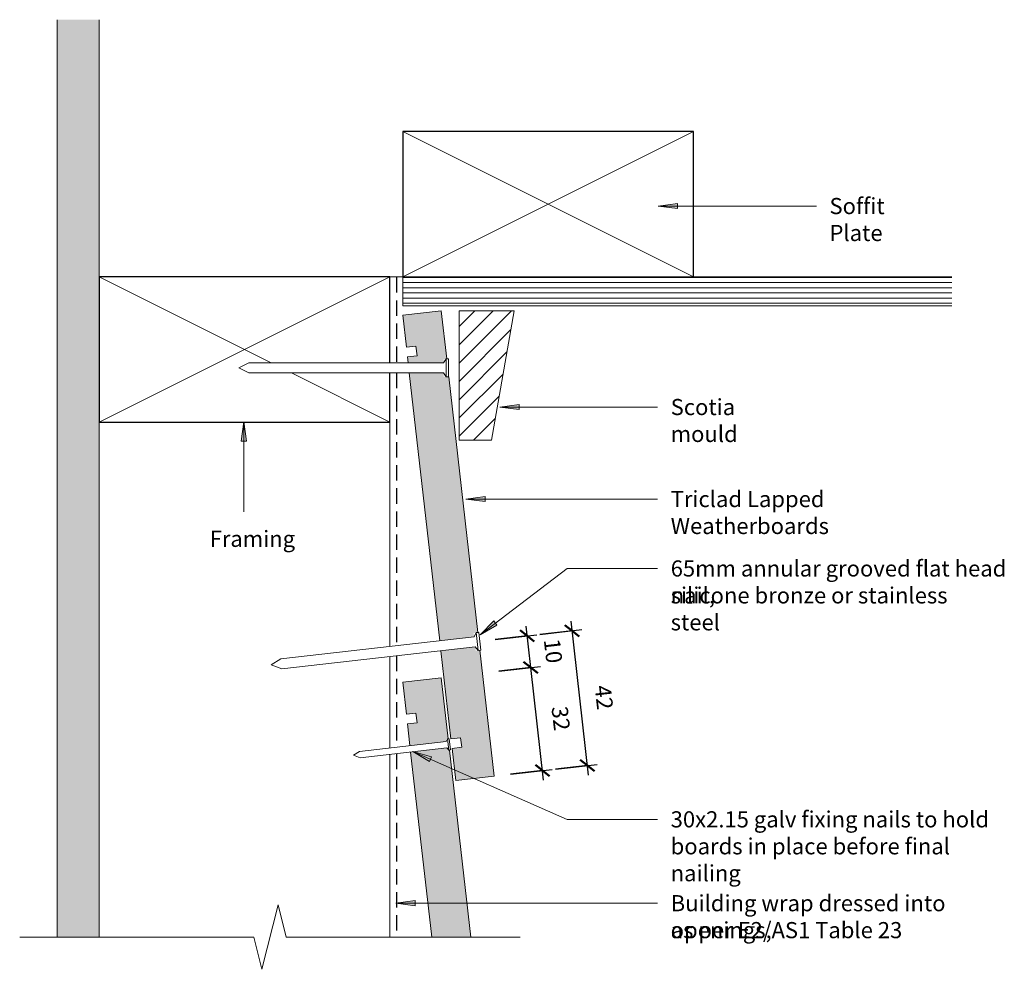
# Model space of a CAD drawing. Units: millimetres. Extents: x 544 to 849, y 3474 to 3768.
import ezdxf

# ---------------------------------------------------------------- set-up
doc = ezdxf.new("R2010")
doc.units = ezdxf.units.MM
doc.linetypes.add('Hidden', pattern=[7.1438, 4.7625, -2.3813])
for name, color, linetype, lineweight in [('A-ANNO-DIMS', 7, 'Continuous', 9), ('A-ANNO-DIMS-2', 7, 'Continuous', 9), ('A-DETL', 7, 'Continuous', 13), ('A-DETL-GENF', 7, 'Continuous', 13), ('A-DETL-MEDM', 7, 'Continuous', 25), ('A-DETL-THIN', 7, 'Continuous', 13), ('G-ANNO-TEXT', 7, 'Continuous', 9)]:
    doc.layers.add(name, color=color, linetype=linetype, lineweight=lineweight)
doc.styles.add('Arial Narrow', font='ARIALN.TTF', dxfattribs={"height": 5})
doc.dimstyles.new('Diagonal', dxfattribs={"dimscale": 304.8, "dimtxt": 5.117155, "dimasz": 0.013123, "dimexe": 0.009843, "dimexo": 0.0625, "dimgap": 0.011483, "dimtad": 1, "dimdec": 0, "dimzin": 0, "dimdsep": 46, "dimtxsty": 'Arial Narrow', "dimblk1": 'OBLIQUE', "dimblk2": 'OBLIQUE', "dimsah": 1, "dimcen": 0.09, "dimdle": 0.009843, "dimazin": 0, "dimtfac": 1, "dimtdec": 4, "dimtix": 1, "dimtmove": 0, "dimatfit": 3, "dimfxl": 0.032808, "dimfxlon": 1, "dimtvp": 1, "dimtolj": 1, "dimtzin": 0, "dimlwd": 25, "dimlwe": 25, "dimarcsym": 2})

# ---------------------------------------------------------------- blocks, each defined once
blk = doc.blocks.new('Detail-Plaster Board-Cut - 13mm-612496-Fig 28-Direct Fix-Soffit Detail')
at = {"layer": 'A-DETL-GENF', "true_color": 0xc8c8c8}
h = blk.add_hatch(dxfattribs=at)
h.set_pattern_fill('FP_1', color=9, style=0, pattern_type=2)
h.set_pattern_definition([(0, (-562.371, -3579.447), (8.128, 2.032), [0.671, -5.425, 0.671, -5.425, -32.512]), (0, (-562.371, -3579.447), (8.128, 2.032), [-12.192, 0.671, -11.521, 0.671, -5.425, -14.224]), (0, (-562.371, -3579.447), (8.128, 2.032), [-30.48, 0.671, -3.393, 0.671, -9.489]), (120, (-559.323, -3578.431), (-5.8237636, 6.0230545), [0.671, -5.425, 0.671, -5.425, -32.512]), (120, (-559.323, -3578.431), (-5.8237636, 6.0230545), [-12.192, 0.671, -11.521, 0.671, -5.425, -14.224]), (120, (-559.323, -3578.431), (-5.8237636, 6.0230545), [-30.48, 0.671, -3.393, 0.671, -9.489]), (240, (-558.307, -3574.367), (-2.3042364, -8.0550545), [0.671, -5.425, 0.671, -5.425, -32.512]), (240, (-558.307, -3574.367), (-2.3042364, -8.0550545), [-12.192, 0.671, -11.521, 0.671, -5.425, -14.224]), (240, (-558.307, -3574.367), (-2.3042364, -8.0550545), [-30.48, 0.671, -3.393, 0.671, -9.489])])
h.paths.add_polyline_path([(6.5, -95.64), (6.5, 188.33), (-6.5, 188.33), (-6.5, -95.64)], flags=0)
at = {"layer": 'A-DETL-GENF'}
for p, q in [((-6.5, 188.33), (-6.5, -95.64)), ((6.5, 108.75), (6.5, 188.33)), ((6.5, -95.64), (6.5, 63.75))]:
    blk.add_line(p, q, dxfattribs=at)
blk = doc.blocks.new('Detail-Timber-Cut - Detail-Timber-Cut-258650-Fig 28-Direct Fix-Soffit Detail')
at = {"layer": 'A-DETL-GENF'}
for p, q in [((-45, -22.5), (45, 22.5)), ((45, -22.5), (-45, 22.5))]:
    blk.add_line(p, q, dxfattribs=at)
at = {"layer": 'A-DETL-MEDM'}
for p, q in [((45, 22.5), (-45, 22.5)), ((-45, 22.5), (-45, -22.5)), ((45, -22.5), (45, 22.5))]:
    blk.add_line(p, q, dxfattribs=at)
blk = doc.blocks.new('Detail-Timber-Cut - Detail-Timber-Cut-V1-Fig 28-Direct Fix-Soffit Detail')
at = {"layer": 'A-DETL-GENF'}
for p, q in [((-45, -22.5), (45, 22.5)), ((8.22, -4.11), (-45, 22.5)), ((45, -22.5), (14.52, -7.26))]:
    blk.add_line(p, q, dxfattribs=at)
at = {"layer": 'A-DETL-MEDM'}
for p, q in [((45, 22.5), (-45, 22.5)), ((-45, 22.5), (-45, -22.5)), ((45, -4.11), (45, 22.5)), ((45, -22.5), (45, -7.26)), ((-45, -22.5), (45, -22.5))]:
    blk.add_line(p, q, dxfattribs=at)
blk = doc.blocks.new('Detail-Cladding-Triclad-Weatherboard-Section - 12x145mm-576021-Fig 28-Direct Fix-Soffit Detail')
at = {"layer": 'A-DETL-GENF', "true_color": 0xe6e6e6}
h = blk.add_hatch(color=254, dxfattribs=at)
h.paths.add_polyline_path([(16.41, -144.07), (28.34, -142.71), (23.89, -103.72), (22.59, -103.87), (22.46, -102.69), (11.84, -103.9), (14.94, -131.15), (17.92, -130.81), (18.26, -133.79), (15.28, -134.13)], flags=0)
h.paths.add_polyline_path([(11.48, -100.77), (22.1, -99.56), (21.97, -98.39), (23.27, -98.24), (14.22, -18.79), (14.22, -19.06), (12.64, -19.06), (12.64, -17.88), (2.04, -17.88), (11.34, -99.56)], flags=0)
h.paths.add_polyline_path([(1.68, -14.73), (12.64, -14.73), (12.64, -13.55), (13.62, -13.55), (11.92, 1.36), (0, 0), (1.13, -9.94), (4.11, -9.6), (4.45, -12.58), (1.47, -12.92)], flags=0)
at = {"layer": 'A-DETL-GENF', "lineweight": 18}
for p, q in [((11.92, 1.36), (0, 0)), ((0, 0), (1.13, -9.94)), ((13.62, -13.55), (11.92, 1.36)), ((1.13, -9.94), (4.11, -9.6)), ((4.11, -9.6), (4.45, -12.58)), ((4.45, -12.58), (1.47, -12.92)), ((1.47, -12.92), (1.68, -14.73)), ((2.04, -17.88), (11.48, -100.77)), ((23.27, -98.24), (14.25, -19.06)), ((11.84, -103.9), (14.94, -131.15)), ((28.34, -142.71), (23.89, -103.72)), ((14.94, -131.15), (17.92, -130.81)), ((17.92, -130.81), (18.26, -133.79)), ((18.26, -133.79), (15.28, -134.13)), ((15.28, -134.13), (16.41, -144.07)), ((16.41, -144.07), (28.34, -142.71))]:
    blk.add_line(p, q, dxfattribs=at)
blk = doc.blocks.new('Detail-Cladding-Triclad-Weatherboard-Section - 12x145mm-V2-Fig 28-Direct Fix-Soffit Detail')
at = {"layer": 'A-DETL-GENF', "true_color": 0xe6e6e6}
h = blk.add_hatch(color=254, dxfattribs=at)
h.paths.add_polyline_path([(12.01, -78.88), (21.06, -78.88), (14.47, -21), (13.79, -21.08), (13.7, -20.33), (2.46, -21.62), (8.99, -78.88), (10.68, -78.88)], flags=0)
h.paths.add_polyline_path([(2.24, -19.63), (13.47, -18.35), (13.39, -17.6), (14.07, -17.52), (11.92, 1.36), (0, 0), (1.13, -9.94), (4.11, -9.6), (4.45, -12.58), (1.47, -12.92), (2.09, -18.35)], flags=0)
at = {"layer": 'A-DETL-GENF', "lineweight": 18}
for p, q in [((11.92, 1.36), (0, 0)), ((0, 0), (1.13, -9.94)), ((14.07, -17.52), (11.92, 1.36)), ((1.13, -9.94), (4.11, -9.6)), ((4.11, -9.6), (4.45, -12.58)), ((4.45, -12.58), (1.47, -12.92)), ((1.47, -12.92), (2.24, -19.63)), ((21.06, -78.88), (14.47, -21)), ((2.46, -21.62), (8.99, -78.88))]:
    blk.add_line(p, q, dxfattribs=at)
blk = doc.blocks.new('Detail-Nail-Section - 65 x 3_15-256318-Fig 28-Direct Fix-Soffit Detail')
at = {"layer": 'A-DETL-GENF'}
for p, q in [((-2.75625, 31.7125), (-2.75625, 32.5)), ((-2.75625, 32.5), (2.75625, 32.5)), ((-1.575, 30.925), (-2.75625, 31.7125)), ((-2.75625, 31.7125), (2.75625, 31.7125)), ((-1.575, -29.35), (-1.575, 30.925)), ((2.75625, 31.7125), (1.575, 30.925)), ((1.575, 30.925), (1.575, -29.35)), ((2.75625, 32.5), (2.75625, 31.7125)), ((0, -32.5), (-1.575, -29.35)), ((1.575, -29.35), (0, -32.5))]:
    blk.add_line(p, q, dxfattribs=at)
blk = doc.blocks.new('Detail-Nail-Section - 30 x 2_0-504643-Fig 28-Direct Fix-Soffit Detail')
at = {"layer": 'A-DETL-GENF'}
for p, q in [((-1.75, 14.5), (-1.75, 15)), ((-1.75, 15), (1.75, 15)), ((-1, 14), (-1.75, 14.5)), ((-1.75, 14.5), (1.75, 14.5)), ((-1, -13), (-1, 14)), ((1.75, 14.5), (1, 14)), ((1, 14), (1, -13)), ((1.75, 15), (1.75, 14.5)), ((0, -15), (-1, -13)), ((1, -13), (0, -15))]:
    blk.add_line(p, q, dxfattribs=at)
blk = doc.blocks.new('Detail-General-Break Line - 1-10-588123-Fig 28-Direct Fix-Soffit Detail')
at = {"layer": 'A-DETL-GENF'}
for p, q in [((65, -10), (70, 10)), ((70, 10), (72.5, 0)), ((-10, 0), (62.5, 0)), ((62.5, 0), (65, -10)), ((72.5, 0), (145, 0))]:
    blk.add_line(p, q, dxfattribs=at)
blk = doc.blocks.new('DIMBLOCK1-Fig 28-Direct Fix-Soffit Detail')
at = {"layer": 'A-ANNO-DIMS-2', "lineweight": 25}
for p, q in [((705.34, 3577.49), (718.26, 3578.96)), ((720.37, 3533.91), (714.94, 3581.6)), ((715.28, 3578.62), (705.34, 3577.49)), ((710.09, 3535.76), (723.01, 3537.23)), ((720.03, 3536.89), (710.09, 3535.76))]:
    blk.add_line(p, q, dxfattribs=at)
at = {"layer": 'A-ANNO-DIMS-2', "lineweight": 50}
for p, q in [((715.28, 3578.62), (713.06, 3580.38)), ((715.28, 3578.62), (717.49, 3576.86)), ((720.03, 3536.89), (717.82, 3538.65)), ((720.03, 3536.89), (722.24, 3535.13))]:
    blk.add_line(p, q, dxfattribs=at)
at = {"layer": 'A-ANNO-DIMS-2', "color": 0, "lineweight": 25, "insert": (727.19, 3562.03), "char_height": 5, "width": 7.6026, "attachment_point": 1, "rotation": 276.5, "line_spacing_factor": 0.974696, "style": 'Arial Narrow'}
blk.add_mtext('42', dxfattribs=at)
blk = doc.blocks.new('_Oblique')
at = {"color": 0, "linetype": 'ByBlock', "lineweight": -2}
blk.add_line((-0.5, -0.5), (0.5, 0.5), dxfattribs=at)
blk = doc.blocks.new('DIMBLOCK2-Fig 28-Direct Fix-Soffit Detail')
at = {"layer": 'A-ANNO-DIMS-2', "lineweight": 25}
for p, q in [((692.55, 3566.06), (705.47, 3567.54)), ((702.49, 3567.2), (692.55, 3566.06)), ((706.46, 3532.33), (702.49, 3567.2)), ((696.18, 3534.18), (709.1, 3535.65)), ((706.12, 3535.31), (696.18, 3534.18))]:
    blk.add_line(p, q, dxfattribs=at)
at = {"layer": 'A-ANNO-DIMS-2', "lineweight": 50}
for p, q in [((702.49, 3567.2), (700.27, 3568.96)), ((702.49, 3567.2), (704.7, 3565.44)), ((706.12, 3535.31), (703.91, 3537.07)), ((706.12, 3535.31), (708.33, 3533.55))]:
    blk.add_line(p, q, dxfattribs=at)
at = {"layer": 'A-ANNO-DIMS-2', "color": 0, "lineweight": 25, "insert": (713.84, 3555.53), "char_height": 5, "width": 7.6026, "attachment_point": 1, "rotation": 276.5, "line_spacing_factor": 0.974696, "style": 'Arial Narrow'}
blk.add_mtext('32', dxfattribs=at)
blk = doc.blocks.new('DIMBLOCK3-Fig 28-Direct Fix-Soffit Detail')
at = {"layer": 'A-ANNO-DIMS-2', "lineweight": 25}
for p, q in [((702.49, 3567.2), (701.03, 3580.02)), ((691.43, 3575.91), (704.35, 3577.38)), ((701.37, 3577.04), (691.43, 3575.91)), ((692.55, 3566.06), (705.47, 3567.54)), ((702.49, 3567.2), (692.55, 3566.06))]:
    blk.add_line(p, q, dxfattribs=at)
at = {"layer": 'A-ANNO-DIMS-2', "lineweight": 50}
for p, q in [((701.37, 3577.04), (699.15, 3578.8)), ((701.37, 3577.04), (703.58, 3575.28)), ((702.49, 3567.2), (700.27, 3568.96)), ((702.49, 3567.2), (704.7, 3565.44))]:
    blk.add_line(p, q, dxfattribs=at)
at = {"layer": 'A-ANNO-DIMS-2', "color": 0, "lineweight": 25, "insert": (711.47, 3576.39), "char_height": 5, "width": 7.6026, "attachment_point": 1, "rotation": 276.5, "line_spacing_factor": 0.974696, "style": 'Arial Narrow'}
blk.add_mtext('10', dxfattribs=at)

msp = doc.modelspace()

# ---------------------------------------------------------------- hatches: boundary and pattern name
at = {"layer": 'A-DETL-GENF', "true_color": 0x787878}
h = msp.add_hatch(dxfattribs=at)
h.set_pattern_fill('FP_2', color=8, style=0, pattern_type=2)
h.set_pattern_definition([(0, (0, 0), (0, 1.6), [])])
h.paths.add_polyline_path([(832.83, 3679.2), (832.83, 3688.2), (662.83, 3688.2), (662.83, 3679.2)], flags=0)
h = msp.add_hatch(dxfattribs=at)
h.set_pattern_fill('FP_3', color=8, style=0, pattern_type=2)
h.set_pattern_definition([(45, (0, 0), (-2.828427, 2.828427), [])])
h.paths.add_polyline_path([(680.29, 3637.63), (690.29, 3637.63), (697.35, 3677.63), (680.29, 3677.63), (680.29, 3663.4)], flags=0)
at = {"layer": 'G-ANNO-TEXT'}
for points in [[(741.92, 3710.09), (747.92, 3709.3), (747.92, 3710.88)], [(692.91, 3647.87), (698.91, 3647.08), (698.91, 3648.66)], [(613.64, 3643.26), (612.85, 3637.26), (614.43, 3637.26)], [(682.37, 3619.38), (688.37, 3618.59), (688.37, 3620.17)], [(686.77, 3577.38), (692.02, 3580.38), (691.07, 3581.64)], [(665.96, 3541.27), (671.14, 3538.13), (671.77, 3539.58)], [(660.66, 3494.27), (666.66, 3493.48), (666.66, 3495.06)]]:
    msp.add_hatch(color=256, dxfattribs=at).paths.add_polyline_path(points, flags=0)

# ---------------------------------------------------------------- linework, layer by layer
at = {"layer": 'A-DETL', "linetype": 'Hidden', "lineweight": 25}
for p, q in [((660.87, 3688.04), (660.87, 3661.58)), ((660.87, 3658.43), (660.87, 3574.01)), ((660.87, 3570.84), (660.87, 3542.57)), ((660.87, 3540.56), (660.87, 3483.8))]:
    msp.add_line(p, q, dxfattribs=at)
at = {"layer": 'A-DETL-THIN'}
for p, q in [((568.87, 3767.33), (568.87, 3688.2)), ((658.87, 3688.2), (662.87, 3688.2)), ((832.83, 3688.2), (662.83, 3688.2)), ((662.83, 3688.2), (662.83, 3679.2)), ((662.83, 3679.2), (832.83, 3679.2)), ((697.35, 3677.63), (680.29, 3677.63)), ((680.29, 3677.63), (680.29, 3637.63)), ((690.29, 3637.63), (697.35, 3677.63)), ((568.87, 3643.2), (568.87, 3483.8)), ((658.87, 3643.2), (658.87, 3573.78)), ((680.29, 3637.63), (690.29, 3637.63)), ((658.87, 3570.61), (658.87, 3542.34)), ((658.87, 3540.33), (658.87, 3483.8))]:
    msp.add_line(p, q, dxfattribs=at)
at = {"layer": 'G-ANNO-TEXT'}
for p, q in [((747.92, 3710.88), (741.92, 3710.09)), ((741.92, 3710.09), (747.92, 3709.3)), ((741.92, 3710.09), (790.9, 3710.09)), ((747.92, 3709.3), (747.92, 3710.88)), ((698.91, 3648.66), (692.91, 3647.87)), ((692.91, 3647.87), (698.91, 3647.08)), ((692.91, 3647.87), (741.74, 3647.87)), ((698.91, 3647.08), (698.91, 3648.66)), ((613.64, 3643.26), (612.85, 3637.26)), ((614.43, 3637.26), (613.64, 3643.26)), ((613.64, 3643.26), (613.64, 3615.38)), ((612.85, 3637.26), (614.43, 3637.26)), ((688.37, 3620.17), (682.37, 3619.38)), ((682.37, 3619.38), (688.37, 3618.59)), ((682.37, 3619.38), (741.74, 3619.38)), ((688.37, 3618.59), (688.37, 3620.17)), ((686.77, 3577.38), (713.79, 3597.89)), ((713.79, 3597.89), (741.74, 3597.89)), ((691.07, 3581.64), (686.77, 3577.38)), ((686.77, 3577.38), (692.02, 3580.38)), ((692.02, 3580.38), (691.07, 3581.64)), ((665.96, 3541.27), (671.14, 3538.13)), ((671.77, 3539.58), (665.96, 3541.27)), ((665.96, 3541.27), (713.79, 3520.23)), ((671.14, 3538.13), (671.77, 3539.58)), ((713.79, 3520.23), (741.74, 3520.23)), ((666.66, 3495.06), (660.66, 3494.27)), ((660.66, 3494.27), (666.66, 3493.48)), ((660.66, 3494.27), (741.74, 3494.27)), ((666.66, 3493.48), (666.66, 3495.06))]:
    msp.add_line(p, q, dxfattribs=at)

# ---------------------------------------------------------------- block references
at = {"layer": 'A-DETL-GENF'}
for name, p in [('Detail-Plaster Board-Cut - 13mm-612496-Fig 28-Direct Fix-Soffit Detail', (562.37, 3579.45)), ('Detail-Timber-Cut - Detail-Timber-Cut-258650-Fig 28-Direct Fix-Soffit Detail', (707.87, 3710.7)), ('Detail-Timber-Cut - Detail-Timber-Cut-V1-Fig 28-Direct Fix-Soffit Detail', (613.87, 3665.7)), ('Detail-Cladding-Triclad-Weatherboard-Section - 12x145mm-576021-Fig 28-Direct Fix-Soffit Detail', (662.83, 3676.31)), ('Detail-Cladding-Triclad-Weatherboard-Section - 12x145mm-V2-Fig 28-Direct Fix-Soffit Detail', (662.83, 3562.68))]:
    msp.add_blockref(name, p, dxfattribs=at)
for name, p, rotation in [('Detail-Nail-Section - 65 x 3_15-256318-Fig 28-Direct Fix-Soffit Detail', (644.55, 3660.01), 270.0000000000001), ('Detail-Nail-Section - 65 x 3_15-256318-Fig 28-Direct Fix-Soffit Detail', (654.39, 3571.69), 276.4999999999993), ('Detail-Nail-Section - 30 x 2_0-504643-Fig 28-Direct Fix-Soffit Detail', (662.51, 3541.75), 276.4999999999987), ('Detail-General-Break Line - 1-10-588123-Fig 28-Direct Fix-Soffit Detail', (689.25, 3483.8), 180)]:
    msp.add_blockref(name, p, dxfattribs=dict(at, rotation=rotation))

# ---------------------------------------------------------------- texts
at = {"layer": 'G-ANNO-TEXT', "char_height": 5, "attachment_point": 1, "style": 'Arial Narrow'}
for s, insert, width in [('Soffit Plate', (794.97, 3712.59), 33.6709), ('Scotia mould', (745.8, 3650.37), 40.2447), ('Triclad Lapped Weatherboards', (745.8, 3621.88), 95.2405), ('Framing', (603.06, 3609.57), 25.4937), ('65mm annular grooved flat head nail, ', (745.8, 3600.39), 116.405), ('silicone bronze or stainless steel', (745.8, 3592.06), 100.3713), ('30x2.15 galv fixing nails to hold ', (745.8, 3522.73), 98.7679), ('boards in place before final nailing', (745.8, 3514.39), 105.5021), ('Building wrap dressed into openings, ', (745.8, 3496.77), 113.519), ('as per E2/AS1 Table 23', (745.8, 3488.43), 73.7553)]:
    msp.add_mtext(s, dxfattribs=dict(at, insert=insert, width=width))

# ---------------------------------------------------------------- dimensions: what is measured, and where the dimension line sits
at = {"layer": 'A-ANNO-DIMS', "lineweight": 25}
for base, p1, p2, override, picture, middle in [((701.37, 3577.04), (692.55, 3566.06), (691.43, 3575.91), {"dimpost": '<>', "dimfxl": 9.905826}, 'DIMBLOCK3-Fig 28-Direct Fix-Soffit Detail', (707.94, 3572.8)), ((715.28, 3578.62), (710.09, 3535.76), (705.34, 3577.49), {"dimpost": '<>', "dimfxl": 42}, 'DIMBLOCK1-Fig 28-Direct Fix-Soffit Detail', (723.62, 3558.44)), ((702.49, 3567.2), (696.18, 3534.18), (692.55, 3566.06), {"dimpost": '<>', "dimfxl": 32.094174}, 'DIMBLOCK2-Fig 28-Direct Fix-Soffit Detail', (710.32, 3551.94))]:
    dim = msp.add_linear_dim(base=base, p1=p1, p2=p2, angle=276.5, dimstyle='Diagonal', override=override, dxfattribs=at)
    dim.commit()
    dim.dimension.update_dxf_attribs({"geometry": picture, "text_midpoint": middle})

doc.saveas('drawing.dxf')
